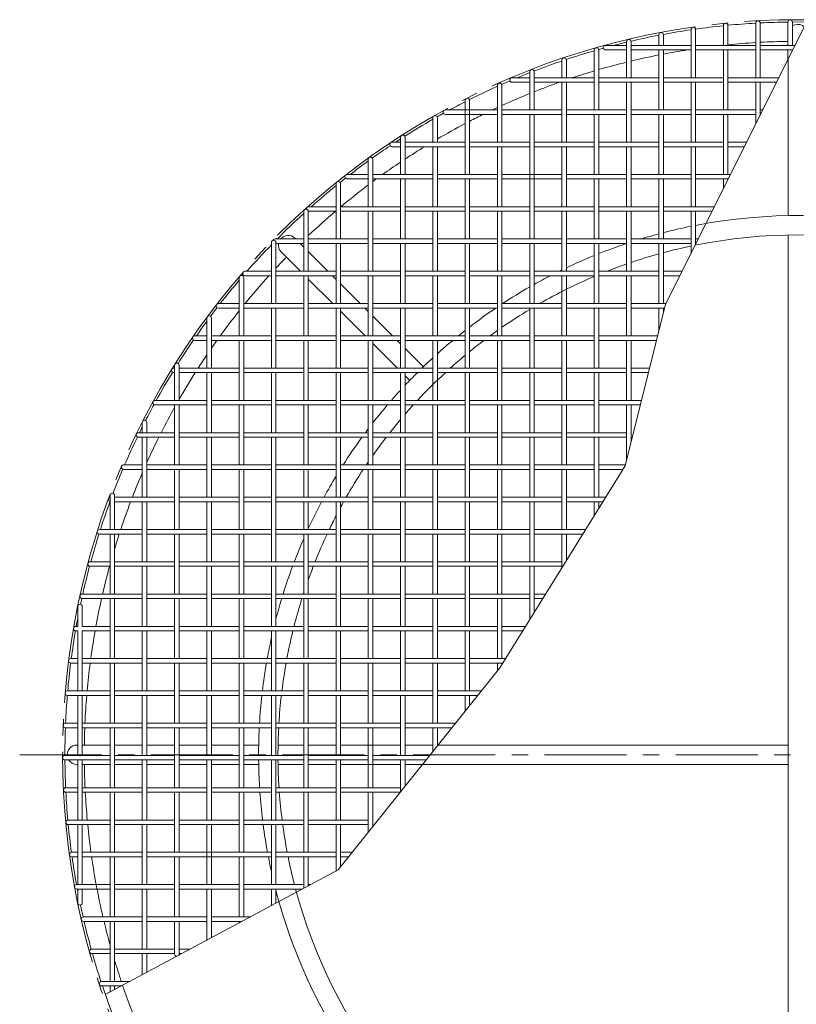
# Model space of a CAD drawing. Units: millimetres. Extents: x -491 to 549, y -406 to 355.
# Drawn here: x -395 to -275, y 196 to 348 of the extents above; entities that cross this region are included whole.
import ezdxf

# ---------------------------------------------------------------- set-up
doc = ezdxf.new("R2010")
doc.units = ezdxf.units.MM
doc.header["$LTSCALE"] = 3
doc.linetypes.add('JWW_CENTER1', pattern=[6.773333, 4.233333, -0.846667, 0.846667, -0.846667])
doc.linetypes.add('JWW_CENTER2', pattern=[13.546667, 11.006667, -0.846667, 0.846667, -0.846667])
doc.layers.add('1-0', color=7, linetype='Continuous')
doc.layers.add('1-B', color=7, linetype='Continuous')

msp = doc.modelspace()

# ---------------------------------------------------------------- linework, layer by layer
at = {"layer": '1-0', "color": 7, "linetype": 'JWW_CENTER2', "lineweight": 9}
msp.add_circle((-274.97, 234.54), 113.85, dxfattribs=at)
at = {"layer": '1-B', "color": 4, "linetype": 'Continuous', "lineweight": 9}
for p, q in [((-273.42, 348.38), (-295.45, 304.31)), ((-281.48, 339.41), (-281.48, 347.88)), ((-280.78, 339.41), (-280.78, 347.87)), ((-276.48, 344.41), (-276.48, 348.04)), ((-275.78, 344.41), (-275.78, 348.03)), ((-291.48, 339.41), (-291.48, 346.88)), ((-290.78, 339.41), (-290.78, 346.89)), ((-286.48, 344.41), (-286.48, 347.49)), ((-285.78, 344.41), (-285.78, 347.49)), ((-301.48, 339.41), (-301.48, 344.98)), ((-300.78, 339.41), (-300.78, 344.98)), ((-296.48, 344.41), (-296.48, 346.05)), ((-295.78, 344.41), (-295.78, 346.05)), ((-306.48, 334.41), (-306.48, 343.68)), ((-305.78, 334.41), (-305.78, 343.68)), ((-304.73, 344.41), (-301.48, 344.41)), ((-304.73, 343.71), (-301.48, 343.71)), ((-300.78, 344.41), (-291.48, 344.41)), ((-300.78, 343.71), (-291.48, 343.71)), ((-296.48, 334.41), (-296.48, 343.71)), ((-295.78, 334.41), (-295.78, 343.71)), ((-290.78, 344.41), (-281.48, 344.41)), ((-290.78, 343.71), (-281.48, 343.71)), ((-286.48, 334.41), (-286.48, 343.71)), ((-285.78, 334.41), (-285.78, 343.71)), ((-280.78, 344.41), (-275.4, 344.41)), ((-280.78, 343.71), (-275.75, 343.71)), ((-276.48, 342.26), (-276.48, 343.71)), ((-275.78, 343.66), (-275.78, 343.71)), ((-311.48, 339.41), (-311.48, 342.13)), ((-310.78, 339.41), (-310.78, 342.13)), ((-276.47, 318.03), (-276.47, 342.27)), ((-316.48, 334.41), (-316.48, 340.32)), ((-315.78, 334.41), (-315.78, 340.32)), ((-319.21, 339.41), (-316.48, 339.41)), ((-319.21, 338.71), (-316.48, 338.71)), ((-315.78, 339.41), (-306.48, 339.41)), ((-315.78, 338.71), (-306.48, 338.71)), ((-311.48, 329.41), (-311.48, 338.71)), ((-310.78, 329.41), (-310.78, 338.71)), ((-305.78, 339.41), (-296.48, 339.41)), ((-305.78, 338.71), (-296.48, 338.71)), ((-301.48, 329.41), (-301.48, 338.71)), ((-300.78, 329.41), (-300.78, 338.71)), ((-295.78, 339.41), (-286.48, 339.41)), ((-295.78, 338.71), (-286.48, 338.71)), ((-291.48, 329.41), (-291.48, 338.71)), ((-290.78, 329.41), (-290.78, 338.71)), ((-285.78, 339.41), (-277.9, 339.41)), ((-285.78, 338.71), (-278.25, 338.71)), ((-281.48, 332.26), (-281.48, 338.71)), ((-280.78, 333.66), (-280.78, 338.71)), ((-321.48, 329.41), (-321.48, 338.23)), ((-320.78, 329.41), (-320.78, 338.23)), ((-326.48, 324.41), (-326.48, 335.86)), ((-325.78, 324.41), (-325.78, 335.86)), ((-329.54, 334.41), (-321.48, 334.41)), ((-320.78, 334.41), (-311.48, 334.41)), ((-310.78, 334.41), (-301.48, 334.41)), ((-300.78, 334.41), (-291.48, 334.41)), ((-290.78, 334.41), (-281.48, 334.41)), ((-280.78, 334.41), (-280.4, 334.41)), ((-331.48, 329.41), (-331.48, 333.18)), ((-330.78, 329.41), (-330.78, 333.18)), ((-329.54, 333.71), (-321.48, 333.71)), ((-320.78, 333.71), (-311.48, 333.71)), ((-316.48, 319.42), (-316.48, 333.71)), ((-315.78, 319.42), (-315.78, 333.71)), ((-310.78, 333.71), (-301.48, 333.71)), ((-306.48, 324.41), (-306.48, 333.71)), ((-305.78, 324.41), (-305.78, 333.71)), ((-300.78, 333.71), (-291.48, 333.71)), ((-296.48, 324.41), (-296.48, 333.71)), ((-295.78, 324.41), (-295.78, 333.71)), ((-290.78, 333.71), (-281.48, 333.71)), ((-286.48, 324.41), (-286.48, 333.71)), ((-285.78, 324.41), (-285.78, 333.71)), ((-280.78, 333.71), (-280.75, 333.71)), ((-336.48, 324.41), (-336.48, 330.16)), ((-335.78, 324.41), (-335.78, 330.16)), ((-337.8, 329.41), (-336.48, 329.41)), ((-337.8, 328.72), (-336.48, 328.72)), ((-335.78, 329.41), (-326.48, 329.41)), ((-335.78, 328.72), (-326.48, 328.72)), ((-331.48, 319.42), (-331.48, 328.72)), ((-330.78, 319.42), (-330.78, 328.72)), ((-325.78, 329.41), (-316.48, 329.41)), ((-325.78, 328.72), (-316.48, 328.72)), ((-321.48, 319.42), (-321.48, 328.72)), ((-320.78, 319.42), (-320.78, 328.72)), ((-315.78, 329.41), (-306.48, 329.41)), ((-315.78, 328.72), (-306.48, 328.72)), ((-311.48, 319.42), (-311.48, 328.72)), ((-310.78, 319.42), (-310.78, 328.72)), ((-305.78, 329.41), (-296.48, 329.41)), ((-305.78, 328.72), (-296.48, 328.72)), ((-301.48, 319.42), (-301.48, 328.72)), ((-300.78, 319.42), (-300.78, 328.72)), ((-295.78, 329.41), (-286.48, 329.41)), ((-295.78, 328.72), (-286.48, 328.72)), ((-291.48, 319.42), (-291.48, 328.72)), ((-290.78, 319.42), (-290.78, 328.72)), ((-285.78, 329.41), (-282.9, 329.41)), ((-285.78, 328.72), (-283.25, 328.72)), ((-341.48, 319.42), (-341.48, 326.77)), ((-340.78, 319.42), (-340.78, 326.77)), ((-316.48, 324.41), (-316.48, 326.78)), ((-315.78, 324.41), (-315.78, 326.78)), ((-344.74, 324.41), (-341.48, 324.41)), ((-344.74, 323.72), (-341.48, 323.72)), ((-340.78, 324.41), (-331.48, 324.41)), ((-340.78, 323.72), (-331.48, 323.72)), ((-336.48, 314.42), (-336.48, 323.72)), ((-335.78, 314.42), (-335.78, 323.72)), ((-330.78, 324.41), (-321.48, 324.41)), ((-330.78, 323.72), (-321.48, 323.72)), ((-326.48, 314.42), (-326.48, 323.72)), ((-325.78, 314.42), (-325.78, 323.72)), ((-320.78, 324.41), (-311.48, 324.41)), ((-320.78, 323.72), (-311.48, 323.72)), ((-316.48, 314.42), (-316.48, 323.72)), ((-315.78, 314.42), (-315.78, 323.72)), ((-310.78, 324.41), (-301.48, 324.41)), ((-310.78, 323.72), (-301.48, 323.72)), ((-306.48, 314.42), (-306.48, 323.72)), ((-305.78, 314.42), (-305.78, 323.72)), ((-300.78, 324.41), (-291.48, 324.41)), ((-300.78, 323.72), (-291.48, 323.72)), ((-296.48, 314.42), (-296.48, 323.72)), ((-295.78, 314.42), (-295.78, 323.72)), ((-290.78, 324.41), (-285.4, 324.41)), ((-290.78, 323.72), (-285.75, 323.72)), ((-286.48, 322.26), (-286.48, 323.72)), ((-285.78, 323.66), (-285.78, 323.72)), ((-346.48, 314.42), (-346.48, 322.97)), ((-345.78, 314.42), (-345.78, 322.97)), ((-350.72, 319.42), (-346.48, 319.42)), ((-345.78, 319.42), (-336.48, 319.42)), ((-335.78, 319.42), (-326.48, 319.42)), ((-325.78, 319.42), (-316.48, 319.42)), ((-315.78, 319.42), (-306.48, 319.42)), ((-305.78, 319.42), (-296.48, 319.42)), ((-295.78, 319.42), (-287.9, 319.42)), ((-351.48, 309.42), (-351.48, 318.7)), ((-350.78, 309.42), (-350.78, 318.7)), ((-350.72, 318.72), (-346.48, 318.72)), ((-345.78, 318.72), (-336.48, 318.72)), ((-341.48, 309.42), (-341.48, 318.72)), ((-340.78, 309.42), (-340.78, 318.72)), ((-335.78, 318.72), (-326.48, 318.72)), ((-331.48, 309.42), (-331.48, 318.72)), ((-330.78, 309.42), (-330.78, 318.72)), ((-325.78, 318.72), (-316.48, 318.72)), ((-321.48, 309.42), (-321.48, 318.72)), ((-320.78, 309.42), (-320.78, 318.72)), ((-315.78, 318.72), (-306.48, 318.72)), ((-311.48, 309.42), (-311.48, 318.72)), ((-310.78, 309.42), (-310.78, 318.72)), ((-305.78, 318.72), (-296.48, 318.72)), ((-301.48, 309.42), (-301.48, 318.72)), ((-300.78, 309.42), (-300.78, 318.72)), ((-295.78, 318.72), (-288.25, 318.72)), ((-291.48, 312.26), (-291.48, 318.72)), ((-290.78, 313.66), (-290.78, 318.72)), ((-355.96, 314.42), (-351.48, 314.42)), ((-352.73, 314.42), (-352.88, 314.57)), ((-350.78, 314.42), (-341.48, 314.42)), ((-340.78, 314.42), (-331.48, 314.42)), ((-330.78, 314.42), (-321.48, 314.42)), ((-320.78, 314.42), (-311.48, 314.42)), ((-310.78, 314.42), (-301.48, 314.42)), ((-300.78, 314.42), (-291.48, 314.42)), ((-290.78, 314.42), (-290.4, 314.42)), ((-276.47, 154.05), (-276.47, 315.03)), ((-356.48, 304.42), (-356.48, 313.89)), ((-355.78, 304.42), (-355.78, 313.89)), ((-355.78, 313.72), (-351.48, 313.72)), ((-351.48, 313.17), (-352.03, 313.72)), ((-350.78, 313.72), (-341.48, 313.72)), ((-346.48, 304.42), (-346.48, 313.72)), ((-345.78, 304.42), (-345.78, 313.72)), ((-340.78, 313.72), (-331.48, 313.72)), ((-336.48, 304.42), (-336.48, 313.72)), ((-335.78, 304.42), (-335.78, 313.72)), ((-330.78, 313.72), (-321.48, 313.72)), ((-326.48, 304.42), (-326.48, 313.72)), ((-325.78, 304.42), (-325.78, 313.72)), ((-320.78, 313.72), (-311.48, 313.72)), ((-316.48, 304.42), (-316.48, 313.72)), ((-315.78, 304.42), (-315.78, 313.72)), ((-310.78, 313.72), (-301.48, 313.72)), ((-306.48, 304.42), (-306.48, 313.72)), ((-305.78, 304.42), (-305.78, 313.72)), ((-300.78, 313.72), (-291.48, 313.72)), ((-296.48, 304.42), (-296.48, 313.72)), ((-295.78, 304.42), (-295.78, 313.72)), ((-351.97, 309.42), (-355, 312.45)), ((-347.73, 309.42), (-350.78, 312.47)), ((-361.48, 308.43), (-361.48, 299.42)), ((-360.78, 308.43), (-360.78, 299.42)), ((-360.58, 309.42), (-356.48, 309.42)), ((-360.58, 308.72), (-356.48, 308.72)), ((-355.78, 309.42), (-346.48, 309.42)), ((-355.78, 308.72), (-346.48, 308.72)), ((-351.48, 299.42), (-351.48, 308.72)), ((-350.78, 299.42), (-350.78, 308.72)), ((-346.97, 304.42), (-350.78, 308.22)), ((-346.48, 308.17), (-347.03, 308.72)), ((-345.78, 309.42), (-336.48, 309.42)), ((-345.78, 308.72), (-336.48, 308.72)), ((-341.48, 299.42), (-341.48, 308.72)), ((-340.78, 299.42), (-340.78, 308.72)), ((-335.78, 309.42), (-326.48, 309.42)), ((-335.78, 308.72), (-326.48, 308.72)), ((-331.48, 299.42), (-331.48, 308.72)), ((-330.78, 299.42), (-330.78, 308.72)), ((-325.78, 309.42), (-316.48, 309.42)), ((-325.78, 308.72), (-316.48, 308.72)), ((-321.48, 299.42), (-321.48, 308.72)), ((-320.78, 299.42), (-320.78, 308.72)), ((-315.78, 309.42), (-306.48, 309.42)), ((-315.78, 308.72), (-306.48, 308.72)), ((-311.48, 299.42), (-311.48, 308.72)), ((-310.78, 299.42), (-310.78, 308.72)), ((-305.78, 309.42), (-296.48, 309.42)), ((-305.78, 308.72), (-296.48, 308.72)), ((-301.48, 299.42), (-301.48, 308.72)), ((-300.78, 299.42), (-300.78, 308.72)), ((-295.78, 309.42), (-292.9, 309.42)), ((-295.78, 308.72), (-293.25, 308.72)), ((-342.73, 304.42), (-345.78, 307.47)), ((-364.69, 304.42), (-361.48, 304.42)), ((-364.69, 303.72), (-361.48, 303.72)), ((-360.78, 304.42), (-351.48, 304.42)), ((-360.78, 303.72), (-351.48, 303.72)), ((-356.48, 294.42), (-356.48, 303.72)), ((-355.78, 294.42), (-355.78, 303.72)), ((-350.78, 304.42), (-341.48, 304.42)), ((-350.78, 303.72), (-341.48, 303.72)), ((-346.48, 294.42), (-346.48, 303.72)), ((-345.78, 294.42), (-345.78, 303.72)), ((-341.48, 303.17), (-342.03, 303.72)), ((-340.78, 304.42), (-331.48, 304.42)), ((-340.78, 303.72), (-331.48, 303.72)), ((-336.48, 294.42), (-336.48, 303.72)), ((-335.78, 294.42), (-335.78, 303.72)), ((-330.78, 304.42), (-321.48, 304.42)), ((-330.78, 303.72), (-321.48, 303.72)), ((-326.48, 294.42), (-326.48, 303.72)), ((-325.78, 294.42), (-325.78, 303.72)), ((-320.78, 304.42), (-311.48, 304.42)), ((-320.78, 303.72), (-311.48, 303.72)), ((-316.48, 294.42), (-316.48, 303.72)), ((-315.78, 294.42), (-315.78, 303.72)), ((-310.78, 304.42), (-301.48, 304.42)), ((-310.78, 303.72), (-301.48, 303.72)), ((-306.48, 294.42), (-306.48, 303.72)), ((-305.78, 294.42), (-305.78, 303.72)), ((-295.45, 304.31), (-301.71, 279.28)), ((-300.78, 304.42), (-295.4, 304.42)), ((-300.78, 303.72), (-295.6, 303.72)), ((-296.48, 300.21), (-296.48, 303.72)), ((-295.78, 303.01), (-295.78, 303.72)), ((-366.48, 302.16), (-366.48, 294.42)), ((-365.78, 302.16), (-365.78, 294.42)), ((-341.97, 299.42), (-345.78, 303.22)), ((-337.73, 299.42), (-340.78, 302.47)), ((-368.35, 299.42), (-366.48, 299.42)), ((-365.78, 299.42), (-356.48, 299.42)), ((-355.78, 299.42), (-346.48, 299.42)), ((-345.78, 299.42), (-336.48, 299.42)), ((-335.78, 299.42), (-326.48, 299.42)), ((-325.78, 299.42), (-316.48, 299.42)), ((-315.78, 299.42), (-306.48, 299.42)), ((-305.78, 299.42), (-296.68, 299.42)), ((-368.35, 298.72), (-366.48, 298.72)), ((-365.78, 298.72), (-356.48, 298.72)), ((-361.48, 298.72), (-361.48, 289.42)), ((-360.78, 298.72), (-360.78, 289.42)), ((-355.78, 298.72), (-346.48, 298.72)), ((-351.48, 289.42), (-351.48, 298.72)), ((-350.78, 289.42), (-350.78, 298.72)), ((-345.78, 298.72), (-336.48, 298.72)), ((-341.48, 289.42), (-341.48, 298.72)), ((-340.78, 289.42), (-340.78, 298.72)), ((-336.97, 294.42), (-340.78, 298.22)), ((-336.97, 294.42), (-340.78, 298.22)), ((-336.48, 298.17), (-337.03, 298.72)), ((-336.48, 298.17), (-337.03, 298.72)), ((-335.78, 298.72), (-326.48, 298.72)), ((-332.95, 294.63), (-335.78, 297.47)), ((-331.48, 289.42), (-331.48, 298.72)), ((-330.78, 289.42), (-330.78, 298.72)), ((-325.78, 298.72), (-316.48, 298.72)), ((-321.48, 289.42), (-321.48, 298.72)), ((-320.78, 289.42), (-320.78, 298.72)), ((-315.78, 298.72), (-306.48, 298.72)), ((-311.48, 289.42), (-311.48, 298.72)), ((-310.78, 289.42), (-310.78, 298.72)), ((-305.78, 298.72), (-296.85, 298.72)), ((-301.48, 289.42), (-301.48, 298.72)), ((-300.78, 289.42), (-300.78, 298.72)), ((-371.61, 294.42), (-371.48, 294.42)), ((-371.48, 294.84), (-371.48, 289.42)), ((-370.78, 294.84), (-370.78, 289.42)), ((-370.78, 294.42), (-361.48, 294.42)), ((-360.78, 294.42), (-351.48, 294.42)), ((-350.78, 294.42), (-341.48, 294.42)), ((-340.78, 294.42), (-331.48, 294.42)), ((-330.78, 294.42), (-321.48, 294.42)), ((-320.78, 294.42), (-311.48, 294.42)), ((-310.78, 294.42), (-301.48, 294.42)), ((-300.78, 294.42), (-297.93, 294.42)), ((-371.61, 293.72), (-371.48, 293.72)), ((-370.78, 293.72), (-361.48, 293.72)), ((-366.48, 293.72), (-366.48, 284.42)), ((-365.78, 293.72), (-365.78, 284.42)), ((-360.78, 293.72), (-351.48, 293.72)), ((-356.48, 284.42), (-356.48, 293.72)), ((-355.78, 284.42), (-355.78, 293.72)), ((-350.78, 293.72), (-341.48, 293.72)), ((-346.48, 284.42), (-346.48, 293.72)), ((-345.78, 284.42), (-345.78, 293.72)), ((-340.78, 293.72), (-331.48, 293.72)), ((-336.48, 284.42), (-336.48, 293.72)), ((-335.78, 284.42), (-335.78, 293.72)), ((-335.07, 292.51), (-335.78, 293.22)), ((-335.07, 292.51), (-335.78, 293.22)), ((-330.78, 293.72), (-321.48, 293.72)), ((-326.48, 284.42), (-326.48, 293.72)), ((-325.78, 284.42), (-325.78, 293.72)), ((-320.78, 293.72), (-311.48, 293.72)), ((-316.48, 284.42), (-316.48, 293.72)), ((-315.78, 284.42), (-315.78, 293.72)), ((-310.78, 293.72), (-301.48, 293.72)), ((-306.48, 284.42), (-306.48, 293.72)), ((-305.78, 284.42), (-305.78, 293.72)), ((-300.78, 293.72), (-298.1, 293.72)), ((-374.52, 289.42), (-366.48, 289.42)), ((-374.52, 288.72), (-366.48, 288.72)), ((-371.48, 288.72), (-371.48, 279.42)), ((-370.78, 288.72), (-370.78, 279.42)), ((-365.78, 289.42), (-356.48, 289.42)), ((-365.78, 288.72), (-356.48, 288.72)), ((-361.48, 288.72), (-361.48, 279.42)), ((-360.78, 288.72), (-360.78, 279.42)), ((-355.78, 289.42), (-346.48, 289.42)), ((-355.78, 288.72), (-346.48, 288.72)), ((-351.48, 279.42), (-351.48, 288.72)), ((-350.78, 279.42), (-350.78, 288.72)), ((-345.78, 289.42), (-336.48, 289.42)), ((-345.78, 288.72), (-336.48, 288.72)), ((-341.48, 279.42), (-341.48, 288.72)), ((-340.78, 279.42), (-340.78, 288.72)), ((-335.78, 289.42), (-326.48, 289.42)), ((-335.78, 288.72), (-326.48, 288.72)), ((-331.48, 279.42), (-331.48, 288.72)), ((-330.78, 279.42), (-330.78, 288.72)), ((-325.78, 289.42), (-316.48, 289.42)), ((-325.78, 288.72), (-316.48, 288.72)), ((-321.48, 279.42), (-321.48, 288.72)), ((-320.78, 279.42), (-320.78, 288.72)), ((-315.78, 289.42), (-306.48, 289.42)), ((-315.78, 288.72), (-306.48, 288.72)), ((-311.48, 279.42), (-311.48, 288.72)), ((-310.78, 279.42), (-310.78, 288.72)), ((-305.78, 289.42), (-299.18, 289.42)), ((-305.78, 288.72), (-299.35, 288.72)), ((-301.48, 280.21), (-301.48, 288.72)), ((-300.78, 283.01), (-300.78, 288.72)), ((-376.48, 286.01), (-376.48, 284.42)), ((-375.78, 286.01), (-375.78, 284.42)), ((-377.1, 284.42), (-371.48, 284.42)), ((-377.1, 283.72), (-371.48, 283.72)), ((-376.48, 283.72), (-376.48, 274.42)), ((-375.78, 283.72), (-375.78, 274.42)), ((-370.78, 284.42), (-361.48, 284.42)), ((-370.78, 283.72), (-361.48, 283.72)), ((-366.48, 283.72), (-366.48, 274.42)), ((-365.78, 283.72), (-365.78, 274.42)), ((-360.78, 284.42), (-351.48, 284.42)), ((-360.78, 283.72), (-351.48, 283.72)), ((-356.48, 264.42), (-356.48, 283.72)), ((-355.78, 264.42), (-355.78, 283.72)), ((-350.78, 284.42), (-341.48, 284.42)), ((-350.78, 283.72), (-341.48, 283.72)), ((-346.48, 274.42), (-346.48, 283.72)), ((-345.78, 274.42), (-345.78, 283.72)), ((-340.78, 284.42), (-331.48, 284.42)), ((-340.78, 283.72), (-331.48, 283.72)), ((-336.48, 274.42), (-336.48, 283.72)), ((-335.78, 274.42), (-335.78, 283.72)), ((-330.78, 284.42), (-321.48, 284.42)), ((-330.78, 283.72), (-321.48, 283.72)), ((-326.48, 274.42), (-326.48, 283.72)), ((-325.78, 274.42), (-325.78, 283.72)), ((-320.78, 284.42), (-311.48, 284.42)), ((-320.78, 283.72), (-311.48, 283.72)), ((-316.48, 274.42), (-316.48, 283.72)), ((-315.78, 274.42), (-315.78, 283.72)), ((-310.78, 284.42), (-301.48, 284.42)), ((-310.78, 283.72), (-301.48, 283.72)), ((-306.48, 274.42), (-306.48, 283.72)), ((-305.78, 274.42), (-305.78, 283.72)), ((-379.38, 279.42), (-376.48, 279.42)), ((-375.78, 279.42), (-366.48, 279.42)), ((-365.78, 279.42), (-356.48, 279.42)), ((-355.78, 279.42), (-346.48, 279.42)), ((-345.78, 279.42), (-336.48, 279.42)), ((-335.78, 279.42), (-326.48, 279.42)), ((-325.78, 279.42), (-316.48, 279.42)), ((-301.71, 279.28), (-321.11, 247.99)), ((-315.78, 279.42), (-306.48, 279.42)), ((-305.78, 279.42), (-301.68, 279.42)), ((-379.38, 278.72), (-376.48, 278.72)), ((-375.78, 278.72), (-366.48, 278.72)), ((-371.48, 278.72), (-371.48, 269.42)), ((-370.78, 278.72), (-370.78, 269.42)), ((-365.78, 278.72), (-356.48, 278.72)), ((-361.48, 278.72), (-361.48, 269.42)), ((-360.78, 278.72), (-360.78, 269.42)), ((-355.78, 278.72), (-346.48, 278.72)), ((-351.48, 274.42), (-351.48, 278.72)), ((-350.78, 274.42), (-350.78, 278.72)), ((-345.78, 278.72), (-336.48, 278.72)), ((-341.48, 269.42), (-341.48, 278.72)), ((-340.78, 269.42), (-340.78, 278.72)), ((-335.78, 278.72), (-326.48, 278.72)), ((-331.48, 269.42), (-331.48, 278.72)), ((-330.78, 269.42), (-330.78, 278.72)), ((-325.78, 278.72), (-316.48, 278.72)), ((-321.48, 269.42), (-321.48, 278.72)), ((-320.78, 269.42), (-320.78, 278.72)), ((-315.78, 278.72), (-306.48, 278.72)), ((-311.48, 269.42), (-311.48, 278.72)), ((-310.78, 269.42), (-310.78, 278.72)), ((-305.78, 278.72), (-302.06, 278.72)), ((-381.48, 274.7), (-381.48, 269.42)), ((-380.78, 274.7), (-380.78, 269.42)), ((-380.78, 274.42), (-371.48, 274.42)), ((-380.78, 273.72), (-371.48, 273.72)), ((-376.48, 273.72), (-376.48, 264.42)), ((-375.78, 273.72), (-375.78, 264.42)), ((-370.78, 274.42), (-361.48, 274.42)), ((-370.78, 273.72), (-361.48, 273.72)), ((-366.48, 273.72), (-366.48, 264.42)), ((-365.78, 273.72), (-365.78, 264.42)), ((-360.78, 274.42), (-356.48, 274.42)), ((-360.78, 273.72), (-356.48, 273.72)), ((-355.78, 274.42), (-341.48, 274.42)), ((-355.78, 273.72), (-341.48, 273.72)), ((-351.48, 269.42), (-351.48, 273.72)), ((-350.78, 269.42), (-350.78, 273.72)), ((-346.48, 264.42), (-346.48, 273.72)), ((-345.78, 264.42), (-345.78, 273.72)), ((-340.78, 274.42), (-331.48, 274.42)), ((-340.78, 273.72), (-331.48, 273.72)), ((-336.48, 264.42), (-336.48, 273.72)), ((-335.78, 264.42), (-335.78, 273.72)), ((-330.78, 274.42), (-321.48, 274.42)), ((-330.78, 273.72), (-321.48, 273.72)), ((-326.48, 264.42), (-326.48, 273.72)), ((-325.78, 264.42), (-325.78, 273.72)), ((-320.78, 274.42), (-311.48, 274.42)), ((-320.78, 273.72), (-311.48, 273.72)), ((-316.48, 264.42), (-316.48, 273.72)), ((-315.78, 264.42), (-315.78, 273.72)), ((-310.78, 274.42), (-304.73, 274.42)), ((-310.78, 273.72), (-305.16, 273.72)), ((-306.48, 271.59), (-306.48, 273.72)), ((-305.78, 272.72), (-305.78, 273.72)), ((-383.1, 269.42), (-376.48, 269.42)), ((-383.1, 268.72), (-376.48, 268.72)), ((-381.48, 268.72), (-381.48, 259.42)), ((-380.78, 268.72), (-380.78, 263.72)), ((-375.78, 269.42), (-366.48, 269.42)), ((-375.78, 268.72), (-366.48, 268.72)), ((-371.48, 268.72), (-371.48, 259.42)), ((-370.78, 268.72), (-370.78, 259.42)), ((-365.78, 269.42), (-356.48, 269.42)), ((-365.78, 268.72), (-356.48, 268.72)), ((-361.48, 268.72), (-361.48, 259.42)), ((-360.78, 268.72), (-360.78, 259.42)), ((-355.78, 269.42), (-346.48, 269.42)), ((-355.78, 268.72), (-346.48, 268.72)), ((-351.48, 259.42), (-351.48, 268.72)), ((-350.78, 259.42), (-350.78, 268.72)), ((-345.78, 269.42), (-336.48, 269.42)), ((-345.78, 268.72), (-336.48, 268.72)), ((-341.48, 259.42), (-341.48, 268.72)), ((-340.78, 259.42), (-340.78, 268.72)), ((-335.78, 269.42), (-326.48, 269.42)), ((-335.78, 268.72), (-326.48, 268.72)), ((-331.48, 259.42), (-331.48, 268.72)), ((-330.78, 259.42), (-330.78, 268.72)), ((-325.78, 269.42), (-316.48, 269.42)), ((-325.78, 268.72), (-316.48, 268.72)), ((-321.48, 259.42), (-321.48, 268.72)), ((-320.78, 259.42), (-320.78, 268.72)), ((-315.78, 269.42), (-307.83, 269.42)), ((-315.78, 268.72), (-308.26, 268.72)), ((-311.48, 263.52), (-311.48, 268.72)), ((-310.78, 264.65), (-310.78, 268.72)), ((-384.57, 264.42), (-381.48, 264.42)), ((-380.78, 264.42), (-371.48, 264.42)), ((-370.78, 264.42), (-361.48, 264.42)), ((-360.78, 264.42), (-351.48, 264.42)), ((-350.78, 264.42), (-341.48, 264.42)), ((-340.78, 264.42), (-331.48, 264.42)), ((-330.78, 264.42), (-321.48, 264.42)), ((-320.78, 264.42), (-311.48, 264.42)), ((-384.57, 263.72), (-381.48, 263.72)), ((-380.78, 263.72), (-371.48, 263.72)), ((-380.78, 263.72), (-380.78, 259.42)), ((-376.48, 263.72), (-376.48, 254.42)), ((-375.78, 263.72), (-375.78, 254.42)), ((-370.78, 263.72), (-361.48, 263.72)), ((-366.48, 263.72), (-366.48, 254.42)), ((-365.78, 263.72), (-365.78, 254.42)), ((-360.78, 263.72), (-351.48, 263.72)), ((-356.48, 254.42), (-356.48, 263.72)), ((-355.78, 254.42), (-355.78, 263.72)), ((-350.78, 263.72), (-341.48, 263.72)), ((-346.48, 254.42), (-346.48, 263.72)), ((-345.78, 254.42), (-345.78, 263.72)), ((-340.78, 263.72), (-331.48, 263.72)), ((-336.48, 254.42), (-336.48, 263.72)), ((-335.78, 254.42), (-335.78, 263.72)), ((-330.78, 263.72), (-321.48, 263.72)), ((-326.48, 254.42), (-326.48, 263.72)), ((-325.78, 254.42), (-325.78, 263.72)), ((-320.78, 263.72), (-311.48, 263.72)), ((-316.48, 255.46), (-316.48, 263.72)), ((-315.78, 256.59), (-315.78, 263.72)), ((-385.79, 259.42), (-376.48, 259.42)), ((-375.78, 259.42), (-366.48, 259.42)), ((-365.78, 259.42), (-356.48, 259.42)), ((-355.78, 259.42), (-346.48, 259.42)), ((-345.78, 259.42), (-336.48, 259.42)), ((-335.78, 259.42), (-326.48, 259.42)), ((-325.78, 259.42), (-316.48, 259.42)), ((-315.78, 259.42), (-314.03, 259.42)), ((-385.79, 258.72), (-376.48, 258.72)), ((-381.48, 258.72), (-381.48, 249.42)), ((-380.78, 258.72), (-380.78, 249.42)), ((-375.78, 258.72), (-366.48, 258.72)), ((-371.48, 258.72), (-371.48, 249.42)), ((-370.78, 258.72), (-370.78, 249.42)), ((-365.78, 258.72), (-356.48, 258.72)), ((-361.48, 258.72), (-361.48, 249.42)), ((-360.78, 258.72), (-360.78, 249.42)), ((-355.78, 258.72), (-346.48, 258.72)), ((-351.48, 258.72), (-351.48, 249.42)), ((-350.78, 258.72), (-350.78, 249.42)), ((-345.78, 258.72), (-336.48, 258.72)), ((-341.48, 258.72), (-341.48, 249.42)), ((-340.78, 258.72), (-340.78, 249.42)), ((-335.78, 258.72), (-326.48, 258.72)), ((-331.48, 258.72), (-331.48, 249.42)), ((-330.78, 258.72), (-330.78, 249.42)), ((-325.78, 258.72), (-316.48, 258.72)), ((-321.48, 258.72), (-321.48, 249.42)), ((-320.78, 258.72), (-320.78, 249.42)), ((-315.78, 258.72), (-314.46, 258.72)), ((-386.48, 257.49), (-386.48, 254.42)), ((-385.78, 257.49), (-385.78, 254.42)), ((-386.78, 254.42), (-386.48, 254.42)), ((-386.78, 253.72), (-386.48, 253.72)), ((-386.48, 253.72), (-386.48, 244.42)), ((-385.78, 254.42), (-381.48, 254.42)), ((-385.78, 253.72), (-381.48, 253.72)), ((-385.78, 253.72), (-385.78, 244.42)), ((-380.78, 254.42), (-371.48, 254.42)), ((-380.78, 253.72), (-371.48, 253.72)), ((-376.48, 253.72), (-376.48, 244.42)), ((-375.78, 253.72), (-375.78, 244.42)), ((-370.78, 254.42), (-361.48, 254.42)), ((-370.78, 253.72), (-361.48, 253.72)), ((-366.48, 253.72), (-366.48, 244.42)), ((-365.78, 253.72), (-365.78, 244.42)), ((-360.78, 254.42), (-351.48, 254.42)), ((-360.78, 253.72), (-351.48, 253.72)), ((-356.48, 253.72), (-356.48, 244.42)), ((-355.78, 253.72), (-355.78, 244.42)), ((-350.78, 254.42), (-341.48, 254.42)), ((-350.78, 253.72), (-341.48, 253.72)), ((-346.48, 253.72), (-346.48, 244.42)), ((-345.78, 253.72), (-345.78, 244.42)), ((-340.78, 254.42), (-331.48, 254.42)), ((-340.78, 253.72), (-331.48, 253.72)), ((-336.48, 253.72), (-336.48, 244.42)), ((-335.78, 253.72), (-335.78, 244.42)), ((-330.78, 254.42), (-321.48, 254.42)), ((-330.78, 253.72), (-321.48, 253.72)), ((-326.48, 253.72), (-326.48, 244.42)), ((-325.78, 253.72), (-325.78, 244.42)), ((-320.78, 254.42), (-317.13, 254.42)), ((-320.78, 253.72), (-317.56, 253.72)), ((-386.48, 249.42), (-387.54, 249.42)), ((-386.48, 248.72), (-387.54, 248.72)), ((-376.48, 249.42), (-385.78, 249.42)), ((-376.48, 248.72), (-385.78, 248.72)), ((-381.48, 248.72), (-381.48, 239.42)), ((-380.78, 248.72), (-380.78, 239.42)), ((-366.48, 249.42), (-375.78, 249.42)), ((-366.48, 248.72), (-375.78, 248.72)), ((-371.48, 248.72), (-371.48, 239.42)), ((-370.78, 248.72), (-370.78, 239.42)), ((-356.48, 249.42), (-365.78, 249.42)), ((-356.48, 248.72), (-365.78, 248.72)), ((-361.48, 248.72), (-361.48, 239.42)), ((-360.78, 248.72), (-360.78, 239.42)), ((-355.78, 249.42), (-346.48, 249.42)), ((-355.78, 248.72), (-346.48, 248.72)), ((-351.48, 248.72), (-351.48, 239.42)), ((-350.78, 248.72), (-350.78, 239.42)), ((-345.78, 249.42), (-336.48, 249.42)), ((-345.78, 248.72), (-336.48, 248.72)), ((-341.48, 248.72), (-341.48, 239.42)), ((-340.78, 248.72), (-340.78, 239.42)), ((-335.78, 249.42), (-326.48, 249.42)), ((-335.78, 248.72), (-326.48, 248.72)), ((-331.48, 248.72), (-331.48, 239.42)), ((-330.78, 248.72), (-330.78, 239.42)), ((-325.78, 249.42), (-320.23, 249.42)), ((-325.78, 248.72), (-320.66, 248.72)), ((-321.48, 248.72), (-321.48, 247.53)), ((-320.78, 248.72), (-320.78, 248.52)), ((-321.11, 247.99), (-346.14, 216.7)), ((-388.07, 244.42), (-386.48, 244.42)), ((-386.48, 244.42), (-381.48, 244.42)), ((-380.78, 244.42), (-371.48, 244.42)), ((-370.78, 244.42), (-361.48, 244.42)), ((-360.78, 244.42), (-351.48, 244.42)), ((-350.78, 244.42), (-341.48, 244.42)), ((-340.78, 244.42), (-331.48, 244.42)), ((-330.78, 244.42), (-323.97, 244.42)), ((-388.07, 243.72), (-381.48, 243.72)), ((-386.48, 243.72), (-386.48, 234.42)), ((-385.78, 243.72), (-385.78, 234.42)), ((-380.78, 243.72), (-371.48, 243.72)), ((-376.48, 243.72), (-376.48, 234.42)), ((-375.78, 243.72), (-375.78, 234.42)), ((-370.78, 243.72), (-361.48, 243.72)), ((-366.48, 243.72), (-366.48, 234.42)), ((-365.78, 243.72), (-365.78, 234.42)), ((-360.78, 243.72), (-351.48, 243.72)), ((-356.48, 243.72), (-356.48, 234.42)), ((-355.78, 243.72), (-355.78, 234.42)), ((-350.78, 243.72), (-341.48, 243.72)), ((-346.48, 243.72), (-346.48, 234.42)), ((-345.78, 243.72), (-345.78, 234.42)), ((-340.78, 243.72), (-331.48, 243.72)), ((-336.48, 243.72), (-336.48, 234.42)), ((-335.78, 243.72), (-335.78, 234.42)), ((-330.78, 243.72), (-324.53, 243.72)), ((-326.48, 243.72), (-326.48, 241.28)), ((-325.78, 243.72), (-325.78, 242.15)), ((-386.48, 239.42), (-388.38, 239.42)), ((-386.48, 238.72), (-388.38, 238.72)), ((-376.48, 239.42), (-385.78, 239.42)), ((-376.48, 238.72), (-385.78, 238.72)), ((-381.48, 238.72), (-381.48, 229.42)), ((-380.78, 238.72), (-380.78, 229.42)), ((-366.48, 239.42), (-375.78, 239.42)), ((-366.48, 238.72), (-375.78, 238.72)), ((-371.48, 238.72), (-371.48, 229.42)), ((-370.78, 238.72), (-370.78, 229.42)), ((-356.48, 239.42), (-365.78, 239.42)), ((-356.48, 238.72), (-365.78, 238.72)), ((-361.48, 238.72), (-361.48, 229.42)), ((-360.78, 238.72), (-360.78, 229.42)), ((-355.78, 239.42), (-346.48, 239.42)), ((-355.78, 238.72), (-346.48, 238.72)), ((-351.48, 238.72), (-351.48, 229.42)), ((-350.78, 238.72), (-350.78, 229.42)), ((-345.78, 239.42), (-336.48, 239.42)), ((-345.78, 238.72), (-336.48, 238.72)), ((-341.48, 238.72), (-341.48, 229.42)), ((-340.78, 238.72), (-340.78, 229.42)), ((-335.78, 239.42), (-327.97, 239.42)), ((-335.78, 238.72), (-328.53, 238.72)), ((-331.48, 238.72), (-331.48, 235.03)), ((-330.78, 238.72), (-330.78, 235.9)), ((-386.48, 236.04), (-386.65, 236.04)), ((-381.48, 236.04), (-385.78, 236.04)), ((-376.48, 236.04), (-380.78, 236.04)), ((-371.48, 236.04), (-375.78, 236.04)), ((-366.48, 236.04), (-370.78, 236.04)), ((-361.48, 236.04), (-365.78, 236.04)), ((-358.46, 236.04), (-360.78, 236.04)), ((-351.48, 236.04), (-355.46, 236.04)), ((-346.48, 236.04), (-350.78, 236.04)), ((-336.48, 236.04), (-345.78, 236.04)), ((-331.48, 236.04), (-335.78, 236.04)), ((-276.47, 236.04), (-330.78, 236.04)), ((-388.47, 234.42), (-381.48, 234.42)), ((-388.47, 233.72), (-381.48, 233.72)), ((-386.48, 233.72), (-386.48, 224.42)), ((-385.78, 233.72), (-385.78, 224.42)), ((-380.78, 234.42), (-371.48, 234.42)), ((-380.78, 233.72), (-371.48, 233.72)), ((-376.48, 233.72), (-376.48, 224.42)), ((-375.78, 233.72), (-375.78, 224.42)), ((-370.78, 234.42), (-361.48, 234.42)), ((-370.78, 233.72), (-361.48, 233.72)), ((-366.48, 233.72), (-366.48, 224.42)), ((-365.78, 233.72), (-365.78, 224.42)), ((-360.78, 234.42), (-351.48, 234.42)), ((-360.78, 233.72), (-351.48, 233.72)), ((-356.48, 233.72), (-356.48, 224.42)), ((-355.78, 233.72), (-355.78, 224.42)), ((-350.78, 234.42), (-341.48, 234.42)), ((-350.78, 233.72), (-341.48, 233.72)), ((-346.48, 233.72), (-346.48, 224.42)), ((-345.78, 233.72), (-345.78, 224.42)), ((-340.78, 234.42), (-331.97, 234.42)), ((-340.78, 233.72), (-332.53, 233.72)), ((-336.48, 233.72), (-336.48, 228.78)), ((-335.78, 233.72), (-335.78, 229.65)), ((-386.48, 233.04), (-386.65, 233.04)), ((-381.48, 233.04), (-385.78, 233.04)), ((-376.48, 233.04), (-380.78, 233.04)), ((-371.48, 233.04), (-375.78, 233.04)), ((-366.48, 233.04), (-370.78, 233.04)), ((-361.48, 233.04), (-365.78, 233.04)), ((-358.46, 233.04), (-360.78, 233.04)), ((-351.48, 233.04), (-355.46, 233.04)), ((-346.48, 233.04), (-350.78, 233.04)), ((-336.48, 233.04), (-345.78, 233.04)), ((-276.47, 233.04), (-335.78, 233.04)), ((-388.34, 229.42), (-386.48, 229.42)), ((-385.78, 229.42), (-376.48, 229.42)), ((-375.78, 229.42), (-366.48, 229.42)), ((-365.78, 229.42), (-356.48, 229.42)), ((-355.78, 229.42), (-346.48, 229.42)), ((-345.78, 229.42), (-336.48, 229.42)), ((-388.34, 228.72), (-386.48, 228.72)), ((-385.78, 228.72), (-376.48, 228.72)), ((-381.48, 228.72), (-381.48, 219.42)), ((-380.78, 228.72), (-380.78, 219.42)), ((-375.78, 228.72), (-366.48, 228.72)), ((-371.48, 228.72), (-371.48, 219.42)), ((-370.78, 228.72), (-370.78, 219.42)), ((-365.78, 228.72), (-356.48, 228.72)), ((-361.48, 228.72), (-361.48, 219.42)), ((-360.78, 228.72), (-360.78, 219.42)), ((-355.78, 228.72), (-346.48, 228.72)), ((-351.48, 228.72), (-351.48, 219.42)), ((-350.78, 228.72), (-350.78, 219.42)), ((-345.78, 228.72), (-336.48, 228.72)), ((-341.48, 228.72), (-341.48, 222.53)), ((-340.78, 228.72), (-340.78, 223.4)), ((-387.99, 224.42), (-381.48, 224.42)), ((-380.78, 224.42), (-371.48, 224.42)), ((-370.78, 224.42), (-361.48, 224.42)), ((-360.78, 224.42), (-351.48, 224.42)), ((-350.78, 224.42), (-341.48, 224.42)), ((-387.99, 223.72), (-381.48, 223.72)), ((-386.48, 223.72), (-386.48, 214.42)), ((-385.78, 223.72), (-385.78, 214.42)), ((-380.78, 223.72), (-371.48, 223.72)), ((-376.48, 223.72), (-376.48, 214.42)), ((-375.78, 223.72), (-375.78, 214.42)), ((-370.78, 223.72), (-361.48, 223.72)), ((-366.48, 223.72), (-366.48, 214.42)), ((-365.78, 223.72), (-365.78, 214.42)), ((-360.78, 223.72), (-351.48, 223.72)), ((-356.48, 223.72), (-356.48, 214.42)), ((-355.78, 223.72), (-355.78, 214.42)), ((-350.78, 223.72), (-341.48, 223.72)), ((-346.48, 223.72), (-346.48, 216.52)), ((-345.78, 223.72), (-345.78, 217.15)), ((-387.41, 219.42), (-386.48, 219.42)), ((-387.41, 218.72), (-386.48, 218.72)), ((-385.78, 219.42), (-376.48, 219.42)), ((-385.78, 218.72), (-376.48, 218.72)), ((-381.48, 218.72), (-381.48, 209.42)), ((-380.78, 218.72), (-380.78, 209.42)), ((-375.78, 219.42), (-356.48, 219.42)), ((-375.78, 218.72), (-356.48, 218.72)), ((-371.48, 218.72), (-371.48, 209.42)), ((-370.78, 218.72), (-370.78, 209.42)), ((-361.48, 218.72), (-361.48, 209.42)), ((-360.78, 218.72), (-360.78, 209.42)), ((-355.78, 219.42), (-346.48, 219.42)), ((-355.78, 218.72), (-346.48, 218.72)), ((-351.48, 218.72), (-351.48, 213.84)), ((-350.78, 218.72), (-350.78, 214.22)), ((-345.78, 219.42), (-343.97, 219.42)), ((-345.78, 218.72), (-344.53, 218.72)), ((-346.14, 216.7), (-382.22, 197.38)), ((-386.61, 214.42), (-381.48, 214.42)), ((-386.61, 213.72), (-381.48, 213.72)), ((-386.48, 213.72), (-386.48, 211.59)), ((-385.78, 213.72), (-385.78, 211.59)), ((-380.78, 214.42), (-371.48, 214.42)), ((-380.78, 213.72), (-371.48, 213.72)), ((-376.48, 213.72), (-376.48, 204.42)), ((-375.78, 213.72), (-375.78, 204.42)), ((-370.78, 214.42), (-361.48, 214.42)), ((-370.78, 213.72), (-361.48, 213.72)), ((-366.48, 213.72), (-366.48, 205.81)), ((-365.78, 213.72), (-365.78, 206.18)), ((-360.78, 214.42), (-351.48, 214.42)), ((-360.78, 213.72), (-351.72, 213.72)), ((-356.48, 213.72), (-356.48, 211.16)), ((-355.78, 213.72), (-355.78, 211.54)), ((-350.78, 214.42), (-350.41, 214.42)), ((-385.58, 209.42), (-376.48, 209.42)), ((-375.78, 209.42), (-366.48, 209.42)), ((-365.78, 209.42), (-359.74, 209.42)), ((-385.58, 208.72), (-376.48, 208.72)), ((-381.48, 208.72), (-381.48, 199.42)), ((-380.78, 208.72), (-380.78, 199.42)), ((-375.78, 208.72), (-366.48, 208.72)), ((-371.48, 208.72), (-371.48, 203.64)), ((-370.78, 208.72), (-370.78, 203.64)), ((-365.78, 208.72), (-361.05, 208.72)), ((-361.48, 208.72), (-361.48, 208.49)), ((-384.31, 204.42), (-381.48, 204.42)), ((-380.78, 204.42), (-371.48, 204.42)), ((-370.78, 204.42), (-369.08, 204.42)), ((-384.31, 203.72), (-381.48, 203.72)), ((-380.78, 203.72), (-371.48, 203.72)), ((-376.48, 203.72), (-376.48, 200.45)), ((-375.78, 203.72), (-375.78, 200.82)), ((-370.78, 203.72), (-370.38, 203.72)), ((-382.79, 199.42), (-378.41, 199.42)), ((-382.79, 198.72), (-379.72, 198.72)), ((-381.48, 198.72), (-381.48, 197.77)), ((-380.78, 198.72), (-380.78, 198.15))]:
    msp.add_line(p, q, dxfattribs=at)
at = {"layer": '1-B', "color": 4, "linetype": 'JWW_CENTER1', "lineweight": 9}
msp.add_line((-395.47, 234.54), (-154.47, 234.54), dxfattribs=at)
at = {"layer": '1-B', "color": 4, "linetype": 'Continuous', "lineweight": 9}
for centre, radius, start, end in [((-274.97, 234.54), 113.5, 198.3995, 90.4064), ((-286.13, 347.49), 0.35, 0.0355, 179.41), ((-274.97, 234.54), 113.5, 93.2855, 95.4634), ((-281.13, 347.87), 0.35, 0.0355, 179.41), ((-274.97, 234.54), 113.5, 90.7597, 92.9321), ((-276.13, 348.03), 0.35, 0.0355, 179.41), ((-296.13, 346.05), 0.35, 0, 180), ((-274.97, 234.54), 113.5, 98.3613, 100.5652), ((-291.13, 346.88), 0.35, 0, 180), ((-274.97, 234.54), 113.5, 95.8177, 98.0061), ((-274.97, 234.54), 113.5, 103.5045, 104.5214), ((-301.13, 344.98), 0.35, 0, 180), ((-274.97, 234.54), 113.5, 100.9217, 103.1467), ((-274.97, 234.54), 110.5, 93.3748, 95.6114), ((-274.97, 234.54), 110.5, 90.7777, 93.0113), ((-274.97, 234.54), 113.5, 106.1156, 108.3981), ((-306.13, 343.68), 0.35, 0, 180), ((-274.97, 234.54), 113.5, 105.3784, 105.7552), ((-304.73, 344.06), 0.35, 90, 270), ((-274.97, 234.54), 110.5, 98.8843, 100.8522), ((-274.97, 234.54), 110.5, 95.9762, 96.1011), ((-274.97, 234.54), 113.5, 108.7614, 111.0831), ((-311.13, 342.13), 0.35, 0, 180), ((-274.97, 234.54), 110.5, 103.8783, 106.1873), ((-274.97, 234.54), 110.5, 101.222, 103.5048), ((-274.97, 234.54), 113.5, 111.4496, 112.4816), ((-316.13, 340.32), 0.35, 1.18, 180), ((-274.97, 234.54), 110.5, 106.5656, 108.3614), ((-274.97, 234.54), 113.5, 113.1159, 113.818), ((-319.21, 339.06), 0.35, 90, 270), ((-274.97, 234.54), 110.5, 109.4805, 111.671), ((-274.97, 234.54), 113.5, 114.1882, 116.6121), ((-321.13, 338.23), 0.35, 0, 180), ((-274.97, 234.54), 113.5, 116.987, 118.3635), ((-326.13, 335.86), 0.35, 0, 180), ((-274.97, 234.54), 110.5, 112.0621, 114.4894), ((-329.54, 334.06), 0.35, 90, 270), ((-274.97, 234.54), 110.5, 114.8889, 115.3323), ((-274.97, 234.54), 113.5, 119.8573, 122.4261), ((-331.13, 333.18), 0.35, 0, 180), ((-274.97, 234.54), 113.5, 118.9101, 119.4769), ((-274.97, 234.54), 110.5, 116.1676, 117.3725), ((-274.97, 234.54), 110.5, 117.782, 120.3329), ((-274.97, 234.54), 113.5, 122.8128, 123.2903), ((-336.13, 330.16), 0.35, 0, 180), ((-274.97, 234.54), 110.5, 120.7543, 120.8409), ((-274.97, 234.54), 113.5, 123.7874, 125.4757), ((-337.8, 329.06), 0.35, 90, 216.0228), ((-337.8, 329.06), 0.35, 216.0228, 270), ((-274.97, 234.54), 110.5, 121.5416, 123.3857), ((-274.97, 234.54), 113.5, 125.8701, 127.6415), ((-341.13, 326.77), 0.35, 0, 180), ((-274.97, 234.54), 110.5, 123.8216, 125.5759), ((-274.97, 234.54), 113.5, 128.1065, 128.6464), ((-344.74, 324.07), 0.35, 90, 270), ((-274.97, 234.54), 110.5, 126.195, 126.5499), ((-274.97, 234.54), 113.5, 129.0503, 131.6002), ((-346.13, 322.97), 0.35, 0, 180), ((-274.97, 234.54), 110.5, 127.003, 129.8166), ((-351.13, 318.7), 0.35, 0, 180), ((-350.72, 319.07), 0.35, 90, 183.5077), ((-274.97, 234.54), 83.5, 194.595, 100.9106), ((-274.97, 234.54), 113.5, 132.3809, 135.2719), ((-350.72, 319.07), 0.35, 260.5873, 270), ((-274.97, 234.54), 110.5, 130.38, 133.3159), ((-274.97, 234.54), 83.5, 101.4002, 104.4275), ((-356.13, 313.89), 0.35, 0, 180), ((-355.96, 314.07), 0.35, 90, 156.4283), ((-274.97, 234.54), 80.5, 194.9927, 101.3975), ((-274.97, 234.54), 83.5, 104.9241, 106.9445), ((-274.97, 234.54), 113.5, 135.8987, 138.7237), ((-274.97, 234.54), 110.5, 134.2219, 134.2221), ((-274.97, 234.54), 83.5, 108.5219, 111.649), ((-274.97, 234.54), 80.5, 101.831, 104.9777), ((-274.97, 234.54), 110.5, 135.7777, 136.9931), ((-274.97, 234.54), 83.5, 112.1667, 115.3914), ((-274.97, 234.54), 80.5, 105.4941, 108.6964), ((-274.97, 234.54), 83.5, 115.9242, 116.2716), ((-274.97, 234.54), 80.5, 109.2233, 111.5459), ((-361.13, 308.43), 0.35, 0, 180), ((-360.58, 309.07), 0.35, 90, 270), ((-274.97, 234.54), 113.5, 139.135, 139.2066), ((-274.97, 234.54), 110.5, 137.8351, 140.7761), ((-274.97, 234.54), 83.5, 117.3368, 119.2539), ((-274.97, 234.54), 80.5, 113.0394, 119.7715), ((-274.97, 234.54), 113.5, 139.6553, 142.0017), ((-274.97, 234.54), 83.5, 119.806, 123.1935), ((-274.97, 234.54), 113.5, 142.4022, 143.2538), ((-364.69, 304.07), 0.35, 90, 270), ((-274.97, 234.54), 83.5, 124.0609, 127.477), ((-274.97, 234.54), 80.5, 121.0369, 124.6809), ((-366.13, 302.16), 0.35, 0, 180), ((-274.97, 234.54), 110.5, 141.5228, 144.0482), ((-274.97, 234.54), 113.5, 143.7281, 145.1391), ((-368.35, 299.07), 0.35, 90, 270), ((-274.97, 234.54), 83.5, 128.0847, 129.0182), ((-274.97, 234.54), 80.5, 125.289, 126.3027), ((-274.97, 234.54), 113.5, 145.5308, 147.7303), ((-274.97, 234.54), 110.5, 144.4953, 145.2626), ((-274.97, 234.54), 83.5, 129.775, 131.9378), ((-274.97, 234.54), 80.5, 127.136, 129.1326), ((-274.97, 234.54), 110.5, 145.9047, 147.19), ((-274.97, 234.54), 83.5, 132.5868, 134.1873), ((-274.97, 234.54), 80.5, 129.7779, 131.9449), ((-371.61, 294.07), 0.35, 90, 270), ((-371.13, 294.84), 0.35, 0, 180), ((-274.97, 234.54), 113.5, 148.5456, 151.0871), ((-274.97, 234.54), 110.5, 147.6209, 150.1142), ((-274.97, 234.54), 83.5, 134.8723, 136.7362), ((-274.97, 234.54), 80.5, 132.685, 137.0252), ((-274.97, 234.54), 83.5, 137.4417, 138.9145), ((-274.97, 234.54), 113.5, 151.4654, 152.8536), ((-374.52, 289.07), 0.35, 90, 270), ((-274.97, 234.54), 110.5, 150.851, 153.1691), ((-274.97, 234.54), 83.5, 139.5486, 142.0071), ((-274.97, 234.54), 80.5, 137.7025, 139.0554), ((-274.97, 234.54), 113.5, 153.4218, 153.9326), ((-376.13, 286.01), 0.35, 0, 180), ((-274.97, 234.54), 80.5, 139.8217, 141.7155), ((-274.97, 234.54), 113.5, 154.3058, 156.7107), ((-377.1, 284.07), 0.35, 90, 270), ((-274.97, 234.54), 110.5, 153.5752, 155.8209), ((-274.97, 234.54), 83.5, 143.9194, 147.4915), ((-274.97, 234.54), 83.5, 142.7943, 143.3228), ((-274.97, 234.54), 80.5, 142.3475, 144.831), ((-379.38, 279.07), 0.35, 90, 270), ((-274.97, 234.54), 80.5, 145.7054, 146.1201), ((-274.97, 234.54), 113.5, 157.0796, 159.099), ((-274.97, 234.54), 110.5, 156.7229, 158.847), ((-274.97, 234.54), 83.5, 148.9093, 151.4748), ((-274.97, 234.54), 80.5, 146.7182, 150.3077), ((-381.13, 274.7), 0.35, 0, 180), ((-274.97, 234.54), 113.5, 159.7972, 162.1053), ((-381.37, 274.07), 0.35, 108.3128, 251.6872), ((-274.97, 234.54), 110.5, 159.2357, 161.6024), ((-274.97, 234.54), 83.5, 152.0202, 155.2096), ((-274.97, 234.54), 80.5, 150.8797, 151.5906), ((-274.97, 234.54), 80.5, 152.656, 154.3274), ((-274.97, 234.54), 113.5, 162.4676, 164.7391), ((-383.1, 269.07), 0.35, 90, 270), ((-274.97, 234.54), 110.5, 161.9844, 163.2394), ((-274.97, 234.54), 80.5, 154.8788, 158.2155), ((-274.97, 234.54), 83.5, 156.3812, 159.0358), ((-384.57, 264.07), 0.35, 90, 270), ((-274.97, 234.54), 113.5, 165.0988, 167.3401), ((-274.97, 234.54), 110.5, 164.6909, 166.9905), ((-274.97, 234.54), 83.5, 159.5494, 162.6682), ((-274.97, 234.54), 80.5, 158.751, 160.3357), ((-385.79, 259.07), 0.35, 90, 270), ((-274.97, 234.54), 80.5, 161.8744, 162.0007), ((-386.13, 257.49), 0.35, 0, 180), ((-274.97, 234.54), 113.5, 167.6978, 168.16), ((-274.97, 234.54), 110.5, 167.3627, 169.6381), ((-274.97, 234.54), 83.5, 163.1707, 165.405), ((-274.97, 234.54), 80.5, 162.5238, 165.7062), ((-274.97, 234.54), 113.5, 169.2438, 169.9149), ((-274.97, 234.54), 113.5, 170.271, 172.4694), ((-386.78, 254.07), 0.35, 90, 270), ((-274.97, 234.54), 110.5, 170.0069, 172.2637), ((-274.97, 234.54), 80.5, 166.2197, 169.3516), ((-274.97, 234.54), 83.5, 167.4521, 169.7384), ((-274.97, 234.54), 113.5, 172.8242, 175.0087), ((-387.54, 249.07), 0.35, 90, 270), ((-274.97, 234.54), 110.5, 172.6297, 174.8729), ((-274.97, 234.54), 83.5, 170.2261, 173.2082), ((-274.97, 234.54), 80.5, 169.8581, 172.9538), ((-388.07, 244.07), 0.35, 90, 270), ((-274.97, 234.54), 113.5, 175.3628, 177.5383), ((-274.97, 234.54), 110.5, 175.2372, 177.4714), ((-274.97, 234.54), 83.5, 173.6916, 176.653), ((-274.97, 234.54), 80.5, 173.4555, 176.5281), ((-388.38, 239.07), 0.35, 90, 270), ((-274.97, 234.54), 113.5, 177.8919, 180.063), ((-274.97, 234.54), 110.5, 177.8347, 179.2221), ((-274.97, 234.54), 83.5, 177.134, 180.0858), ((-274.97, 234.54), 80.5, 177.0271, 180.089), ((-388.47, 234.07), 0.35, 90, 270), ((-274.97, 234.54), 113.5, 180.4165, 182.5885), ((-274.97, 234.54), 83.5, 180.5661, 183.519), ((-274.97, 234.54), 80.5, 180.5872, 183.6503), ((-274.97, 234.54), 110.5, 180.7778, 182.6584), ((-388.34, 229.07), 0.35, 90, 270), ((-274.97, 234.54), 113.5, 182.9418, 185.1187), ((-274.97, 234.54), 110.5, 183.0217, 185.2574), ((-274.97, 234.54), 83.5, 184.0002, 186.9647), ((-274.97, 234.54), 80.5, 184.1495, 187.2257), ((-387.99, 224.07), 0.35, 90, 270), ((-274.97, 234.54), 113.5, 185.4729, 187.6596), ((-274.97, 234.54), 110.5, 185.622, 187.8672), ((-274.97, 234.54), 83.5, 187.4489, 190.4361), ((-274.97, 234.54), 80.5, 187.7282, 190.8296), ((-387.41, 219.07), 0.35, 90, 270), ((-274.97, 234.54), 113.5, 188.0147, 190.2161), ((-274.97, 234.54), 110.5, 188.2338, 193.1426), ((-274.97, 234.54), 83.5, 190.9249, 192.5479), ((-274.97, 234.54), 80.5, 191.3373, 194.4774), ((-386.61, 214.07), 0.35, 90, 270), ((-274.97, 234.54), 113.5, 190.5726, 190.7562), ((-386.13, 211.59), 0.35, 180, 0), ((-274.97, 234.54), 113.5, 191.8416, 192.7938), ((-385.58, 209.07), 0.35, 90, 270), ((-274.97, 234.54), 113.5, 193.1519, 195.3984), ((-274.97, 234.54), 110.5, 193.5157, 195.4521), ((-384.31, 204.07), 0.35, 90, 270), ((-274.97, 234.54), 113.5, 195.7587, 198.0366), ((-371.13, 203.64), 0.35, 180, 261.9172), ((-371.13, 203.64), 0.35, 334.4403, 0), ((-274.97, 234.54), 110.5, 196.7606, 198.5344), ((-382.79, 199.07), 0.35, 90, 270), ((-274.97, 234.54), 110.5, 198.8649, 224.2221)]:
    msp.add_arc(centre, radius, start, end, dxfattribs=at)
for centre, major_axis, start_param, end_param in [((-274.97, 346.22), (-1.5, 0), 3.141593, 5.278992), ((-353.94, 313.51), (-1.06, -1.06), 3.141593, 4.813313), ((-353.94, 313.51), (-1.06, -1.06), 5.336566, 6.283185), ((-386.65, 234.54), (0, 1.5), 0, 1.654131), ((-386.65, 234.54), (0, 1.5), 2.153051, 3.141593)]:
    msp.add_ellipse(centre, major_axis=major_axis, ratio=0.9609, start_param=start_param, end_param=end_param, dxfattribs=at)

doc.saveas('drawing.dxf')
